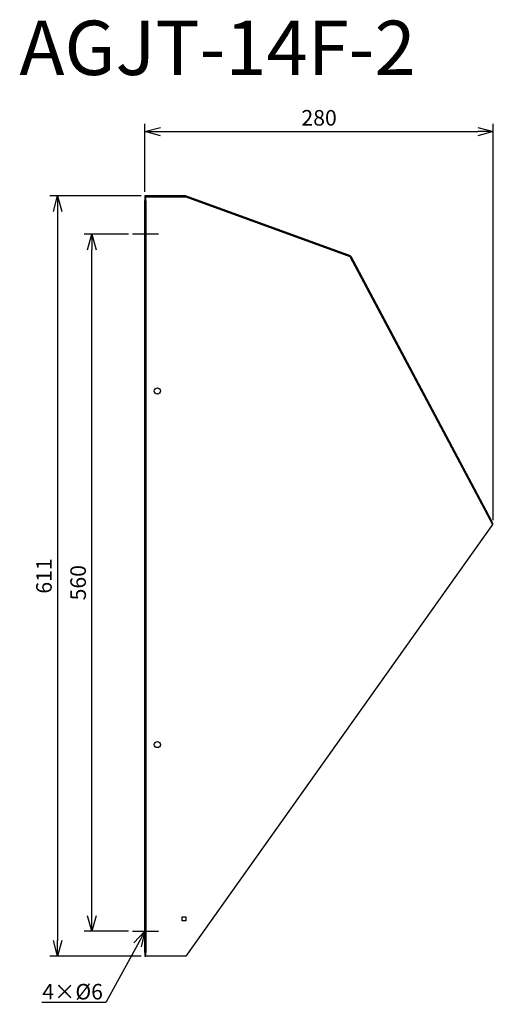
# Model space of a CAD drawing. Units: millimetres. Extents: x 1081 to 1462, y -884 to -93.
import ezdxf
from ezdxf import colors
from ezdxf.entities.mleader import LeaderData, LeaderLine
from ezdxf.math import Vec2, Vec3

# ---------------------------------------------------------------- set-up
doc = ezdxf.new("R2010")
doc.units = ezdxf.units.MM
for name, color, linetype in [('ETC', 61, 'Continuous'), ('NOTE', 4, 'Continuous'), ('OUTLINE', 3, 'Continuous'), ('SIZE', 30, 'Continuous')]:
    doc.layers.add(name, color=color, linetype=linetype)
doc.styles.get("Standard").update_dxf_attribs({"font": 'romans.shx', "bigfont": 'bigfont.shx'})
doc.dimstyles.new('ISO-25', dxfattribs={"dimtxt": 2.5, "dimasz": 2.5, "dimexe": 1.25, "dimexo": 0.625, "dimtad": 1, "dimdsep": 46, "dimtxsty": 'Standard', "dimcen": 2.5, "dimadec": 0, "dimazin": 0, "dimtfac": 1, "dimtmove": 0, "dimatfit": 3, "dimfxl": 1, "dimarcsym": 0})

# ---------------------------------------------------------------- blocks, each defined once
blk = doc.blocks.new('_OPEN30')
at = {"color": 0, "linetype": 'ByBlock'}
for p, q in [((-1, 0.268), (0, 0)), ((0, 0), (-1, -0.268)), ((0, 0), (-1, 0))]:
    blk.add_line(p, q, dxfattribs=at)
blk = doc.blocks.new('*D24')
at = {"layer": 'Defpoints', "color": 0}
for p in [(1139.43, -265.23), (1172.04, -265.23), (1172.04, -825.23)]:
    blk.add_point(p, dxfattribs=at)
at = {"layer": 'SIZE', "color": 0, "linetype": 'ByBlock', "lineweight": -2}
for p, q in [((1168.92, -265.23), (1133.18, -265.23)), ((1139.43, -812.73), (1139.43, -277.73)), ((1168.92, -825.23), (1133.18, -825.23))]:
    blk.add_line(p, q, dxfattribs=at)
at = {"layer": 'SIZE', "color": 0, "lineweight": -2, "xscale": 12.5, "yscale": 12.5, "zscale": 12.5}
for p, rotation in [((1139.43, -265.23), 90), ((1139.43, -825.23), 270)]:
    blk.add_blockref('_OPEN30', p, dxfattribs=dict(at, rotation=rotation))
at = {"layer": 'SIZE', "color": 0, "insert": (1130.05, -545.23), "char_height": 12.5, "attachment_point": 5, "rotation": 90}
blk.add_mtext('560', dxfattribs=at)
blk = doc.blocks.new('_DOTSMALL')
at = {"color": 0, "linetype": 'ByBlock', "const_width": 0.5}
blk.add_lwpolyline([(-0.0625, 0, 1), (0.0625, 0, 1)], format="xyb", close=True, dxfattribs=at)
blk = doc.blocks.new('*D25')
at = {"layer": 'Defpoints', "color": 0}
for p in [(1182.04, -234.43), (1111.99, -845.23), (1182.04, -845.23)]:
    blk.add_point(p, dxfattribs=at)
at = {"layer": 'SIZE', "color": 0, "linetype": 'ByBlock', "lineweight": -2}
for p, q in [((1178.92, -234.43), (1105.74, -234.43)), ((1111.99, -246.93), (1111.99, -832.73)), ((1178.92, -845.23), (1105.74, -845.23))]:
    blk.add_line(p, q, dxfattribs=at)
at = {"layer": 'SIZE', "color": 0, "lineweight": -2, "xscale": 12.5, "yscale": 12.5, "zscale": 12.5}
for p, rotation in [((1111.99, -234.43), 90), ((1111.99, -845.23), 270)]:
    blk.add_blockref('_OPEN30', p, dxfattribs=dict(at, rotation=rotation))
at = {"layer": 'SIZE', "color": 0, "insert": (1102.61, -539.83), "char_height": 12.5, "attachment_point": 5, "rotation": 90}
blk.add_mtext('611', dxfattribs=at)
blk = doc.blocks.new('*D26')
at = {"layer": 'Defpoints', "color": 0}
for p in [(1461.86, -182.72), (1182.04, -234.43), (1461.86, -498.18)]:
    blk.add_point(p, dxfattribs=at)
at = {"layer": 'SIZE', "color": 0, "linetype": 'ByBlock', "lineweight": -2}
for p, q in [((1182.04, -231.31), (1182.04, -176.47)), ((1461.86, -495.05), (1461.86, -176.47)), ((1194.54, -182.72), (1449.36, -182.72))]:
    blk.add_line(p, q, dxfattribs=at)
at = {"layer": 'SIZE', "color": 0, "lineweight": -2, "xscale": 12.5, "yscale": 12.5, "zscale": 12.5, "rotation": 180}
blk.add_blockref('_OPEN30', (1182.04, -182.72), dxfattribs=at)
at = {"layer": 'SIZE', "color": 0, "lineweight": -2, "xscale": 12.5, "yscale": 12.5, "zscale": 12.5}
blk.add_blockref('_OPEN30', (1461.86, -182.72), dxfattribs=at)
at = {"layer": 'SIZE', "color": 0, "insert": (1321.95, -173.34), "char_height": 12.5, "attachment_point": 5}
blk.add_mtext('280', dxfattribs=at)

msp = doc.modelspace()

# ---------------------------------------------------------------- linework, layer by layer
at = {"layer": 'NOTE'}
for p, q in [((1192.84, -265.23), (1172.04, -265.23)), ((1172.04, -825.23), (1192.84, -825.23))]:
    msp.add_line(p, q, dxfattribs=at)
at = {"layer": 'OUTLINE'}
for p, q in [((1182.04, -234.43), (1182.04, -235.23)), ((1185.04, -234.43), (1182.04, -234.43)), ((1182.84, -235.23), (1182.04, -235.23)), ((1182.04, -235.23), (1182.04, -238.23)), ((1182.84, -235.23), (1215.04, -235.23)), ((1182.84, -238.23), (1182.84, -235.23)), ((1185.04, -235.23), (1185.04, -234.43)), ((1215.04, -234.43), (1185.04, -234.43)), ((1215.04, -235.23), (1215.04, -234.43)), ((1215.04, -235.23), (1215.32, -234.48)), ((1215.04, -235.23), (1346.6, -283.11)), ((1215.32, -234.48), (1346.87, -282.36)), ((1182.04, -238.23), (1182.84, -238.23)), ((1182.04, -842.23), (1182.04, -238.23)), ((1182.84, -238.23), (1182.84, -842.23)), ((1346.87, -282.36), (1346.6, -283.11)), ((1346.6, -283.11), (1347.31, -282.74)), ((1346.6, -283.11), (1461.15, -498.55)), ((1347.31, -282.74), (1460.45, -495.53)), ((1460.45, -495.53), (1459.74, -495.9)), ((1461.86, -498.18), (1460.45, -495.53)), ((1461.15, -498.55), (1461.86, -498.18)), ((1461.15, -498.55), (1215.04, -845.23)), ((1212.04, -813.73), (1215.04, -813.73)), ((1212.04, -816.73), (1212.04, -813.73)), ((1215.04, -813.73), (1215.04, -816.73)), ((1215.04, -816.73), (1212.04, -816.73)), ((1182.84, -842.23), (1182.04, -842.23)), ((1182.04, -842.23), (1182.04, -845.23)), ((1182.04, -845.23), (1182.84, -845.23)), ((1182.84, -845.23), (1182.84, -842.23)), ((1215.04, -845.23), (1182.84, -845.23))]:
    msp.add_line(p, q, dxfattribs=at)
for centre in [(1192.04, -391.23), (1192.04, -675.23)]:
    msp.add_circle(centre, 2.5, dxfattribs=at)

# ---------------------------------------------------------------- texts
at = {"layer": 'ETC', "insert": (1081.26, -93.67), "char_height": 43.666, "width": 572.4742, "attachment_point": 1}
msp.add_mtext('AGJT-14F-2', dxfattribs=at)

# ---------------------------------------------------------------- dimensions: what is measured, and where the dimension line sits
at = {"layer": 'SIZE'}
dim = msp.add_linear_dim(base=(1461.86, -182.72), p1=(1182.04, -234.43), p2=(1461.86, -498.18), dimstyle='ISO-25', override={"dimscale": 5, "dimdec": 1, "dimrnd": 0.5, "dimblk": 'OPEN30', "dimtdec": 1, "dimldrblk": 'DOTSMALL', "dimarcsym": 1}, dxfattribs=at)
dim.commit()
dim.dimension.update_dxf_attribs({"geometry": '*D26', "text_midpoint": (1321.95, -173.34)})
for base, p1, p2, picture, middle in [((1111.99, -845.23), (1182.04, -234.43), (1182.04, -845.23), '*D25', (1102.61, -539.83)), ((1139.43, -265.23), (1172.04, -825.23), (1172.04, -265.23), '*D24', (1130.05, -545.23))]:
    dim = msp.add_linear_dim(base=base, p1=p1, p2=p2, angle=90, dimstyle='ISO-25', override={"dimscale": 5, "dimdec": 1, "dimrnd": 0.5, "dimblk": 'OPEN30', "dimtdec": 1, "dimldrblk": 'DOTSMALL', "dimarcsym": 1}, dxfattribs=at)
    dim.commit()
    dim.dimension.update_dxf_attribs({"geometry": picture, "text_midpoint": middle})

# ---------------------------------------------------------------- leaders
at = {"layer": 'NOTE'}
ml = msp.add_multileader_mtext('Standard', dxfattribs=at)
ml.set_content('4×%%C6', color=256)
ml.set_leader_properties()
ml.set_arrow_properties(name='OPEN30')
ml.build(insert=Vec2(0, 0))
ml.multileader.update_dxf_attribs({"text_right_attachment_type": 6, "dogleg_length": 0.36, "arrow_head_size": 12.5})
ctx = ml.context
ctx.base_point, ctx.char_height, ctx.arrow_head_size, ctx.plane_origin = Vec3(1099.79, -875.02), 12.5, 12.5, Vec3(1192.16, -927.31)
ctx.right_attachment, ctx.text_align_type = 6, 2
notes = []
notes.append((ctx, [(0, (1, 1, 0), (1150.7, -882.52), (-1, 0), 0.36, [(0, [(1182.04, -825.23)], 0, [])])]))
ctx.mtext.insert, ctx.mtext.alignment, ctx.mtext.flow_direction = Vec3(1148.34, -867.52), 3, 5
for ctx, leaders in notes:
    for number, flags, end, landing, length, lines in leaders:
        leader = LeaderData()
        leader.index, (leader.has_last_leader_line, leader.has_dogleg_vector, leader.attachment_direction) = number, flags
        leader.last_leader_point, leader.dogleg_vector, leader.dogleg_length = Vec3(end), Vec3(landing), length
        for number, points, colour, breaks in lines:
            line = LeaderLine()
            line.index, line.vertices, line.color, line.breaks = number, Vec3.list(points), colors.encode_raw_color(colour), breaks
            leader.lines.append(line)
        ctx.leaders.append(leader)

doc.saveas('drawing.dxf')
